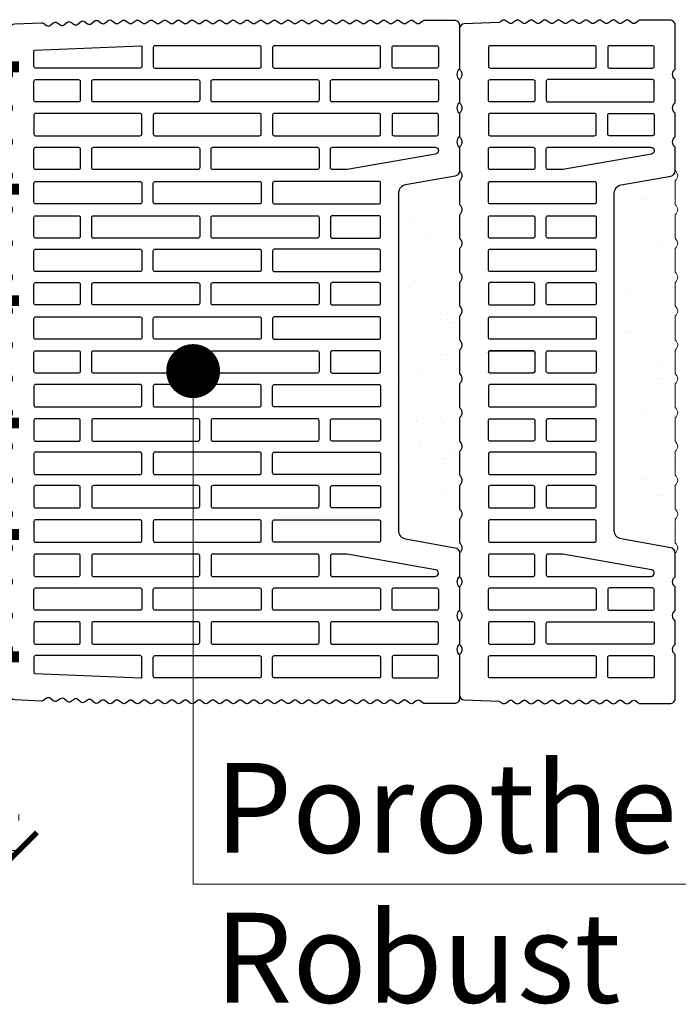
# Model space of a CAD drawing. Units: inches. Extents: x -37 to 27465, y -9038 to 2451.
# Drawn here: x 4809 to 5175, y -8821 to -8274 of the extents above; entities that cross this region are included whole.
import ezdxf
from ezdxf import colors
from ezdxf.entities.mleader import LeaderData, LeaderLine
from ezdxf.math import Vec2, Vec3

# ---------------------------------------------------------------- set-up
doc = ezdxf.new("R2010")
doc.units = ezdxf.units.IN
doc.header["$MEASUREMENT"] = 0
doc.linetypes.add('ACAD_ISO02W100', pattern=[15, 12, -3])
for name, color, linetype in [('BUIANDRUGI ARMATURA', 1, 'Continuous'), ('BUIANDRUGI BETON', 250, 'Continuous'), ('CARAMIZI', 35, 'Continuous'), ('CARAMIZI GOLURI', 35, 'Continuous'), ('MORTAR', 8, 'Continuous')]:
    doc.layers.add(name, color=color, linetype=linetype)
doc.layers.add('COTE', color=1, linetype='Continuous', lineweight=13)
doc.layers.add('R_multileader', color=30, linetype='Continuous', lineweight=13)
doc.styles.add('1_20', font='arial.ttf', dxfattribs={"height": 50})
doc.styles.get("Standard").update_dxf_attribs({"font": 'arial.ttf'})
doc.dimstyles.new('1_10', dxfattribs={"dimtxt": 25, "dimasz": 20, "dimexe": 20, "dimexo": 20, "dimgap": 7, "dimtad": 1, "dimdec": 4, "dimlfac": 0.1, "dimzin": 12, "dimdsep": 46, "dimtxsty": 'Standard', "dimblk": 'ARCHTICK', "dimcen": 0.09, "dimclrd": 256, "dimclre": 256, "dimclrt": 7, "dimadec": 0, "dimazin": 3, "dimtfac": 1, "dimtdec": 4, "dimtofl": 0, "dimtmove": 0, "dimatfit": 0, "dimfxl": 1, "dimtolj": 1, "dimtzin": 0, "dimlwd": -1, "dimlwe": -1, "dimarcsym": 0})

# ---------------------------------------------------------------- blocks, each defined once
blk = doc.blocks.new('BUIANDRUG ORIZONTAL')
at = {"layer": 'BUIANDRUGI ARMATURA', "linetype": 'ACAD_ISO02W100', "const_width": 6}
for points in [[(-1000, 94), (1000, 94)], [(-1000, 26), (1000, 26)]]:
    blk.add_lwpolyline(points, dxfattribs=at)
blk = doc.blocks.new('PTH38 0.5')
at = {"layer": 'CARAMIZI', "lineweight": 0}
blk.add_line((-14.79, 190), (-31, 190), dxfattribs=at)
at = {"layer": 'CARAMIZI'}
blk.add_lwpolyline([(86.13, -12.26), (86.13, -25.36, 0.5), (86.13, -31.07), (86.13, -44.17, 0.5), (86.13, -49.88), (86.13, -62.98, 0.5), (86.13, -68.69), (86.13, -81.8, 0.5), (86.13, -87.5), (86.13, -100.61, 0.5), (86.13, -106.31), (86.13, -119.42, 0.5), (86.13, -125.12), (86.13, -138.23, 0.5), (86.13, -143.93), (86.13, -157.04, 0.5), (86.13, -162.74), (86.13, -185.09, -0.402167), (83.39, -187.93), (64.23, -188.72, 0.157543), (63.19, -189.11), (62.52, -189.63, -0.339162), (60.34, -189.66), (58.67, -188.41, 0.335762), (56.51, -188.42), (54.88, -189.67, -0.337768), (52.71, -189.67), (51.05, -188.42, 0.338571), (48.87, -188.43), (47.27, -189.66, -0.337377), (45.1, -189.67), (43.41, -188.4, 0.338214), (41.23, -188.42), (39.65, -189.65, -0.337321), (37.48, -189.67), (35.8, -188.41, 0.329648), (33.67, -188.4), (31.95, -189.67, -0.332158), (29.81, -189.65), (28.21, -188.43, 0.333478), (26.06, -188.42), (24.36, -189.67, -0.33304), (22.22, -189.66), (20.58, -188.42, 0.33856), (18.4, -188.43), (16.8, -189.66, -0.336722), (14.63, -189.68), (12.92, -188.4, 0.339867), (10.73, -188.42), (9.2, -189.64, -0.339946), (7.01, -189.67), (5.32, -188.4, 0.337804), (3.14, -188.42), (1.55, -189.66, -0.339911), (-0.64, -189.67), (-2.29, -188.42, 0.338892), (-4.47, -188.42), (-6.07, -189.66, -0.337412), (-8.24, -189.67), (-9.87, -188.45, 0.337412), (-12.04, -188.46), (-13.55, -189.63, -0.165727), (-14.64, -190), (-31.03, -190, -0.414214), (-33.88, -187.15), (-33.88, -162.74, 0.5), (-33.88, -157.04), (-33.88, -143.93, 0.5), (-33.88, -138.23), (-33.88, -125.12, 0.5), (-33.88, -119.42), (-33.88, -106.11, -0.36397), (-31.52, -103.3), (-3.93, -98.44, 0.36397), (0, -93.76), (0, 0), (0, 93.76, 0.36397), (-3.93, 98.44), (-31.52, 103.3, -0.36397), (-33.88, 106.11), (-33.88, 119.42, 0.5), (-33.88, 125.12), (-33.88, 138.23, 0.5), (-33.88, 143.93), (-33.88, 157.03, 0.5), (-33.88, 162.74), (-33.88, 187.15, -0.414214), (-31.03, 190), (-14.64, 190, -0.165727), (-13.55, 189.63), (-12.04, 188.46, 0.337412), (-9.87, 188.45), (-8.24, 189.67, -0.337412), (-6.07, 189.66), (-4.47, 188.42, 0.338892), (-2.29, 188.42), (-0.64, 189.67, -0.339911), (1.55, 189.66), (3.14, 188.42, 0.337804), (5.32, 188.4), (7.01, 189.67, -0.339946), (9.2, 189.64), (10.73, 188.42, 0.339867), (12.92, 188.4), (14.63, 189.68, -0.336722), (16.8, 189.66), (18.4, 188.43, 0.33856), (20.58, 188.42), (22.22, 189.66, -0.33304), (24.36, 189.67), (26.06, 188.42, 0.333478), (28.21, 188.43), (29.81, 189.65, -0.332158), (31.95, 189.67), (33.67, 188.4, 0.329648), (35.8, 188.41), (37.48, 189.67, -0.337321), (39.65, 189.65), (41.23, 188.42, 0.338214), (43.41, 188.4), (45.1, 189.67, -0.337377), (47.27, 189.66), (48.87, 188.43, 0.338571), (51.05, 188.42), (52.71, 189.67, -0.337768), (54.88, 189.67), (56.51, 188.42, 0.335762), (58.67, 188.41), (60.34, 189.66, -0.339162), (62.52, 189.63), (63.19, 189.11, 0.157543), (64.23, 188.72), (83.39, 187.93, -0.402167), (86.13, 185.09), (86.13, 162.74, 0.5), (86.13, 157.03), (86.13, 143.93, 0.5), (86.13, 138.23), (86.13, 125.12, 0.5), (86.13, 119.42), (86.13, 106.31, 0.5), (86.13, 100.61), (86.13, 87.5, 0.5), (86.13, 81.8), (86.13, 68.69, 0.5), (86.13, 62.98), (86.13, 49.88, 0.5), (86.13, 44.17), (86.13, 31.07, 0.5), (86.13, 25.36), (86.13, 12.26, 0.5), (86.13, 6.55), (86.13, 0), (86.13, -6.56, 0.5)], format="xyb", close=True, dxfattribs=at)
at = {"layer": 'CARAMIZI GOLURI'}
for p, q in [((36.86, 6.22), (10.92, 6.22)), ((44.17, 5.27), (44.17, -5.27)), ((70.01, 5.27), (70.01, -5.27)), ((45.13, -6.22), (69.07, -6.22))]:
    blk.add_line(p, q, dxfattribs=at)
for points in [[(3.61, 174.8), (3.61, 164.26, -0.414214), (2.66, 163.31), (-21.28, 163.31, -0.414214), (-22.23, 164.26), (-22.23, 174.8, -0.414214), (-21.28, 175.75), (2.66, 175.75, -0.414214)], [(70.01, 174.8), (70.01, 164.26, -0.414214), (69.07, 163.31), (10.92, 163.31, -0.414214), (9.97, 164.26), (9.97, 174.8, -0.414214), (10.92, 175.75), (69.07, 175.75, -0.414214)], [(37.81, 155.99), (37.81, 145.45, -0.414214), (36.86, 144.49), (-21.28, 144.49, -0.414214), (-22.23, 145.45), (-22.23, 155.99, -0.414214), (-21.28, 156.94), (36.86, 156.94, -0.414214)], [(44.17, 155.99), (44.17, 145.45, 0.414214), (45.13, 144.49), (69.07, 144.49, 0.414214), (70.01, 145.45), (70.01, 155.99, 0.414214), (69.07, 156.94), (45.13, 156.94, 0.414214)], [(3.61, 126.63), (3.61, 137.18, 0.414214), (2.66, 138.13), (-21.28, 138.13, 0.414214), (-22.23, 137.18), (-22.23, 126.63, 0.414214), (-21.28, 125.68), (2.66, 125.68, 0.414214)], [(10.92, 138.13), (69.07, 138.13, -0.414214), (70.01, 137.18), (70.01, 126.63, -0.414214), (69.07, 125.68), (10.92, 125.68, -0.414214), (9.97, 126.63), (9.97, 137.18, -0.414214)], [(37.81, 107.82), (37.81, 118.37, 0.414214), (36.86, 119.32), (-20.33, 119.32, 0.916331), (-20.66, 115.55), (28.53, 106.87), (36.86, 106.87, 0.414214)], [(69.07, 119.32), (45.13, 119.32, 0.414214), (44.17, 118.37), (44.17, 107.82, 0.414214), (45.13, 106.87), (69.07, 106.87, 0.414214), (70.01, 107.82), (70.01, 118.37, 0.414214)], [(10.92, 87.83), (69.07, 87.83, 0.414214), (70.01, 88.78), (70.01, 99.32, 0.414214), (69.07, 100.27), (10.92, 100.27, 0.414214), (9.97, 99.32), (9.97, 88.78, 0.414214)], [(10.92, 68.78), (36.86, 68.78, 0.414214), (37.81, 69.73), (37.81, 80.28, 0.414214), (36.86, 81.23), (10.92, 81.23, 0.414214), (9.97, 80.28), (9.97, 69.73, 0.414214)], [(44.17, 80.28), (44.17, 69.73, 0.414214), (45.13, 68.78), (69.07, 68.78, 0.414214), (70.01, 69.73), (70.01, 80.28, 0.414214), (69.07, 81.23), (45.13, 81.23, 0.414214)], [(10.92, 50.21), (69.07, 50.21, 0.414214), (70.01, 51.16), (70.01, 61.7, 0.414214), (69.07, 62.65), (10.92, 62.65, 0.414214), (9.97, 61.7), (9.97, 51.16, 0.414214)], [(37.81, 32.58), (37.81, 43.13, 0.414214), (36.86, 44.08), (10.92, 44.08, 0.414214), (9.97, 43.13), (9.97, 32.58, 0.414214), (10.92, 31.63), (36.86, 31.63, 0.414214)], [(44.17, 32.58), (44.17, 43.13, -0.414214), (45.13, 44.08), (69.07, 44.08, -0.414214), (70.01, 43.13), (70.01, 32.58, -0.414214), (69.07, 31.63), (45.13, 31.63, -0.414214)], [(10.92, 12.59), (69.07, 12.59, 0.414214), (70.01, 13.54), (70.01, 24.08, 0.414214), (69.07, 25.03), (10.92, 25.03, 0.414214), (9.97, 24.08), (9.97, 13.54, 0.414214)], [(36.86, 6.22), (10.92, 6.22, 0.414214), (9.97, 5.27), (9.97, -5.27, 0.414214), (10.92, -6.22), (36.86, -6.22, 0.414214), (37.81, -5.27), (37.81, 5.27, 0.414214)], [(69.07, 6.22), (45.13, 6.22, 0.414214), (44.17, 5.27, -0.414214), (45.13, 6.22), (69.07, 6.22, -0.414214), (70.01, 5.27, 0.414214)], [(10.92, -12.59), (69.07, -12.59, -0.414214), (70.01, -13.54), (70.01, -24.08, -0.414214), (69.07, -25.03), (10.92, -25.03, -0.414214), (9.97, -24.08), (9.97, -13.54, -0.414214)], [(37.81, -32.58), (37.81, -43.13, -0.414214), (36.86, -44.08), (10.92, -44.08, -0.414214), (9.97, -43.13), (9.97, -32.58, -0.414214), (10.92, -31.63), (36.86, -31.63, -0.414214)], [(44.17, -32.58), (44.17, -43.13, 0.414214), (45.13, -44.08), (69.07, -44.08, 0.414214), (70.01, -43.13), (70.01, -32.58, 0.414214), (69.07, -31.63), (45.13, -31.63, 0.414214)], [(10.92, -50.21), (69.07, -50.21, -0.414214), (70.01, -51.16), (70.01, -61.7, -0.414214), (69.07, -62.65), (10.92, -62.65, -0.414214), (9.97, -61.7), (9.97, -51.16, -0.414214)], [(10.92, -68.78), (36.86, -68.78, -0.414214), (37.81, -69.73), (37.81, -80.28, -0.414214), (36.86, -81.23), (10.92, -81.23, -0.414214), (9.97, -80.28), (9.97, -69.73, -0.414214)], [(44.17, -80.28), (44.17, -69.73, -0.414214), (45.13, -68.78), (69.07, -68.78, -0.414214), (70.01, -69.73), (70.01, -80.28, -0.414214), (69.07, -81.23), (45.13, -81.23, -0.414214)], [(10.92, -87.83), (69.07, -87.83, -0.414214), (70.01, -88.78), (70.01, -99.32, -0.414214), (69.07, -100.27), (10.92, -100.27, -0.414214), (9.97, -99.32), (9.97, -88.78, -0.414214)], [(37.81, -107.82), (37.81, -118.37, -0.414214), (36.86, -119.32), (-20.33, -119.32, -0.916331), (-20.66, -115.55), (28.53, -106.87), (36.86, -106.87, -0.414214)], [(69.07, -119.32), (45.13, -119.32, -0.414214), (44.17, -118.37), (44.17, -107.82, -0.414214), (45.13, -106.87), (69.07, -106.87, -0.414214), (70.01, -107.82), (70.01, -118.37, -0.414214)], [(3.61, -126.64), (3.61, -137.18, -0.414214), (2.66, -138.13), (-21.28, -138.13, -0.414214), (-22.23, -137.18), (-22.23, -126.64, -0.414214), (-21.28, -125.69), (2.66, -125.69, -0.414214)], [(10.92, -138.13), (69.07, -138.13, 0.414214), (70.01, -137.18), (70.01, -126.64, 0.414214), (69.07, -125.69), (10.92, -125.69, 0.414214), (9.97, -126.64), (9.97, -137.18, 0.414214)], [(37.81, -155.99), (37.81, -145.45, 0.414214), (36.86, -144.49), (-21.28, -144.49, 0.414214), (-22.23, -145.45), (-22.23, -155.99, 0.414214), (-21.28, -156.94), (36.86, -156.94, 0.414214)], [(44.17, -155.99), (44.17, -145.45, -0.414214), (45.13, -144.49), (69.07, -144.49, -0.414214), (70.01, -145.45), (70.01, -155.99, -0.414214), (69.07, -156.94), (45.13, -156.94, -0.414214)], [(3.61, -174.8), (3.61, -164.26, 0.414214), (2.66, -163.31), (-21.28, -163.31, 0.414214), (-22.23, -164.26), (-22.23, -174.8, 0.414214), (-21.28, -175.75), (2.66, -175.75, 0.414214)], [(70.01, -174.8), (70.01, -164.26, 0.414214), (69.07, -163.31), (10.92, -163.31, 0.414214), (9.97, -164.26), (9.97, -174.8, 0.414214), (10.92, -175.75), (69.07, -175.75, 0.414214)]]:
    blk.add_lwpolyline(points, format="xyb", close=True, dxfattribs=at)
for centre, start, end in [((10.92, 5.27), 90, 180), ((36.86, 5.27), 0, 90), ((45.13, -5.27), 180, 270), ((69.07, -5.27), 270, 0)]:
    blk.add_arc(centre, 0.95, start, end, dxfattribs=at)
blk = doc.blocks.new('PTH38')
at = {"layer": 'CARAMIZI'}
blk.add_lwpolyline([(216.12, -81.8), (216.12, -68.69, -0.5), (216.12, -62.99), (216.12, -49.88, -0.5), (216.12, -44.18), (216.12, -31.07, -0.5), (216.12, -25.37), (216.12, -12.26, -0.5), (216.12, -6.56), (216.12, 0), (216.12, 6.55, -0.5), (216.12, 12.26), (216.12, 25.36, -0.5), (216.12, 31.07), (216.12, 44.17, -0.5), (216.12, 49.88), (216.12, 62.98, -0.5), (216.12, 68.69), (216.12, 81.79, -0.5), (216.12, 87.5), (216.12, 100.61, -0.5), (216.12, 106.31), (216.12, 119.42, -0.5), (216.12, 125.12), (216.12, 138.23, -0.5), (216.12, 143.93), (216.12, 157.04, -0.5), (216.12, 162.74), (216.12, 185.09, 0.402167), (213.39, 187.93), (198.53, 188.55, 0.166195), (197.42, 188.22), (195.74, 187.03, -0.342955), (193.54, 187.12), (192.02, 188.41, 0.337384), (189.86, 188.53), (188.08, 187.32, -0.345093), (185.87, 187.47), (184.47, 188.72, 0.340837), (182.29, 188.89, 0.026013), (180.67, 187.7, -0.368643), (178.34, 187.74), (176.84, 189.08, 0.34955), (174.61, 189.2), (172.92, 187.99, -0.349673), (170.69, 188.11), (169.22, 189.42, 0.354852), (166.97, 189.52), (165.38, 188.35, -0.342052), (163.19, 188.4), (161.59, 189.69, 0.356402), (159.32, 189.68), (157.8, 188.43, -0.350353), (155.56, 188.39), (153.94, 189.65, 0.337271), (151.77, 189.67), (150.07, 188.4, -0.337527), (147.9, 188.42), (146.31, 189.66, 0.340006), (144.12, 189.67), (142.49, 188.43, -0.338182), (140.31, 188.43), (138.7, 189.67, 0.337777), (136.52, 189.67), (134.86, 188.42, -0.338591), (132.69, 188.43), (131.09, 189.66, 0.337417), (128.91, 189.67), (127.23, 188.4, -0.338179), (125.05, 188.42), (123.47, 189.65, 0.337271), (121.3, 189.67), (119.6, 188.4, -0.337529), (117.43, 188.42), (115.84, 189.66, 0.340026), (113.65, 189.67), (112.01, 188.42, -0.339215), (109.82, 188.43), (108.22, 189.66, 0.337599), (106.05, 189.68), (104.37, 188.41, -0.338579), (102.19, 188.43), (100.62, 189.65, 0.337929), (98.44, 189.67), (96.73, 188.4, -0.339882), (94.55, 188.42), (93.01, 189.64, 0.339633), (90.83, 189.67), (89.13, 188.4, -0.337501), (86.95, 188.42), (85.36, 189.66, 0.339922), (83.18, 189.67), (81.53, 188.42, -0.338883), (79.35, 188.42), (77.74, 189.66, 0.337394), (75.57, 189.67), (73.89, 188.41, -0.338587), (71.72, 188.43), (70.14, 189.65, 0.337876), (67.97, 189.67), (66.25, 188.39, -0.339302), (64.07, 188.42), (62.52, 189.63, 0.339162), (60.34, 189.66), (58.67, 188.41, -0.335762), (56.51, 188.42), (54.88, 189.67, 0.337768), (52.71, 189.67), (51.05, 188.42, -0.338571), (48.87, 188.43), (47.27, 189.66, 0.337377), (45.1, 189.67), (43.41, 188.4, -0.338214), (41.23, 188.42), (39.65, 189.65, 0.337321), (37.48, 189.67), (35.8, 188.41, -0.329648), (33.67, 188.4), (31.95, 189.67, 0.332158), (29.81, 189.65), (28.21, 188.43, -0.333478), (26.06, 188.42), (24.36, 189.67, 0.33304), (22.22, 189.66), (20.58, 188.42, -0.33856), (18.4, 188.43), (16.8, 189.66, 0.336722), (14.63, 189.68), (12.92, 188.4, -0.339867), (10.73, 188.42), (9.2, 189.64, 0.339946), (7.01, 189.67), (5.32, 188.4, -0.337804), (3.14, 188.42), (1.55, 189.66, 0.339911), (-0.64, 189.67), (-2.29, 188.42, -0.338892), (-4.47, 188.42), (-6.07, 189.66, 0.337412), (-8.24, 189.67), (-9.87, 188.45, -0.337412), (-12.04, 188.46), (-13.55, 189.63, 0.165727), (-14.64, 190), (-31.02, 190, 0.414214), (-33.88, 187.15), (-33.88, 162.74, -0.5), (-33.88, 157.04), (-33.88, 143.93, -0.5), (-33.88, 138.23), (-33.88, 125.12, -0.5), (-33.88, 119.42), (-33.88, 106.11, 0.36397), (-31.52, 103.3), (-3.93, 98.44, -0.36397), (0, 93.76), (0, 0), (0, -93.76, -0.36397), (-3.93, -98.44), (-31.52, -103.3, 0.36397), (-33.88, -106.11), (-33.88, -119.42, -0.5), (-33.88, -125.12), (-33.88, -138.23, -0.5), (-33.88, -143.93), (-33.88, -157.04, -0.5), (-33.88, -162.74), (-33.88, -187.15, 0.414214), (-31.02, -190), (-14.64, -190, 0.165727), (-13.55, -189.63), (-12.04, -188.46, -0.337412), (-9.87, -188.45), (-8.24, -189.67, 0.337412), (-6.07, -189.66), (-4.47, -188.42, -0.338892), (-2.29, -188.42), (-0.64, -189.67, 0.339911), (1.55, -189.66), (3.14, -188.42, -0.337804), (5.32, -188.4), (7.01, -189.67, 0.339946), (9.2, -189.64), (10.73, -188.42, -0.339867), (12.92, -188.4), (14.63, -189.68, 0.336722), (16.8, -189.66), (18.4, -188.43, -0.33856), (20.58, -188.42), (22.22, -189.66, 0.33304), (24.36, -189.67), (26.06, -188.42, -0.333478), (28.21, -188.43), (29.81, -189.65, 0.332158), (31.95, -189.67), (33.67, -188.4, -0.329648), (35.8, -188.41), (37.48, -189.67, 0.337321), (39.65, -189.65), (41.23, -188.42, -0.338214), (43.41, -188.4), (45.1, -189.67, 0.337377), (47.27, -189.66), (48.87, -188.43, -0.338571), (51.05, -188.42), (52.71, -189.67, 0.337768), (54.88, -189.67), (56.51, -188.42, -0.335762), (58.67, -188.41), (60.34, -189.66, 0.339162), (62.52, -189.63), (64.07, -188.42, -0.339302), (66.25, -188.39), (67.97, -189.67, 0.337876), (70.14, -189.65), (71.72, -188.43, -0.338587), (73.89, -188.41), (75.57, -189.67, 0.337394), (77.74, -189.66), (79.35, -188.42, -0.338883), (81.53, -188.42), (83.18, -189.67, 0.339922), (85.36, -189.66), (86.95, -188.42, -0.337501), (89.13, -188.4), (90.83, -189.67, 0.339633), (93.01, -189.64), (94.55, -188.42, -0.339882), (96.73, -188.4), (98.44, -189.67, 0.337929), (100.62, -189.65), (102.19, -188.43, -0.338579), (104.37, -188.41), (106.05, -189.68, 0.337599), (108.22, -189.66), (109.82, -188.43, -0.339215), (112.01, -188.42), (113.65, -189.67, 0.340026), (115.84, -189.66), (117.43, -188.42, -0.337529), (119.6, -188.4), (121.3, -189.67, 0.337271), (123.47, -189.65), (125.05, -188.42, -0.338179), (127.23, -188.4), (128.91, -189.67, 0.337417), (131.09, -189.66), (132.69, -188.43, -0.338591), (134.86, -188.42), (136.52, -189.67, 0.337777), (138.7, -189.67), (140.31, -188.43, -0.338182), (142.49, -188.43), (144.12, -189.67, 0.340006), (146.31, -189.66), (147.9, -188.42, -0.337527), (150.07, -188.4), (151.77, -189.67, 0.337271), (153.94, -189.65), (155.56, -188.39, -0.350353), (157.8, -188.43), (159.32, -189.68, 0.356402), (161.59, -189.69), (163.19, -188.4, -0.342052), (165.38, -188.35), (166.97, -189.52, 0.354852), (169.22, -189.42), (170.69, -188.11, -0.349673), (172.92, -187.99), (174.61, -189.2, 0.34955), (176.84, -189.08), (178.34, -187.74, -0.368643), (180.67, -187.7, 0.026013), (182.29, -188.89, 0.340837), (184.47, -188.72), (185.87, -187.47, -0.345093), (188.08, -187.32), (189.86, -188.53, 0.337384), (192.02, -188.41), (193.54, -187.12, -0.342955), (195.74, -187.03), (197.42, -188.22, 0.166195), (198.53, -188.55), (213.39, -187.93, 0.402167), (216.12, -185.09), (216.12, -162.74, -0.5), (216.12, -157.04), (216.12, -143.93, -0.5), (216.12, -138.23), (216.12, -125.12, -0.5), (216.12, -119.42), (216.12, -106.31, -0.5), (216.12, -100.61), (216.12, -87.5, -0.5)], format="xyb", close=True, dxfattribs=at)
at = {"layer": 'CARAMIZI GOLURI'}
for points in [[(-21.28, 163.31), (2.66, 163.31, 0.414214), (3.61, 164.26), (3.61, 174.8, 0.414214), (2.66, 175.75), (-21.28, 175.75, 0.414214), (-22.23, 174.8), (-22.23, 164.26, 0.414214)], [(70.02, 174.8), (70.02, 164.26, -0.414214), (69.07, 163.31), (10.93, 163.31, -0.414214), (9.97, 164.26), (9.97, 174.8, -0.414214), (10.93, 175.75), (69.07, 175.75, -0.414214)], [(136.42, 174.8), (136.42, 164.26, -0.414214), (135.47, 163.31), (77.33, 163.31, -0.414214), (76.38, 164.26), (76.38, 174.8, -0.414214), (77.33, 175.75), (135.47, 175.75, -0.414214)], [(143.74, 163.31), (201.88, 163.31, 0.414214), (202.83, 164.26), (202.83, 172.79, 0.402068), (202.37, 173.27), (143.28, 175.73, 0.426464), (142.79, 175.25), (142.79, 164.26, 0.414214)], [(-21.28, 144.5), (36.86, 144.5, 0.414214), (37.81, 145.45), (37.81, 155.99, 0.414214), (36.86, 156.94), (-21.28, 156.94, 0.414214), (-22.23, 155.99), (-22.23, 145.45, 0.414214)], [(44.17, 155.99), (44.17, 145.45, 0.414214), (45.12, 144.5), (103.27, 144.5, 0.414214), (104.22, 145.45), (104.22, 155.99, 0.414214), (103.27, 156.94), (45.12, 156.94, 0.414214)], [(110.58, 155.99), (110.58, 145.45, 0.414214), (111.53, 144.5), (169.67, 144.5, 0.414214), (170.62, 145.45), (170.62, 155.99, 0.414214), (169.67, 156.94), (111.53, 156.94, 0.414214)], [(176.99, 155.99), (176.99, 145.45, 0.414214), (177.94, 144.5), (201.88, 144.5, 0.414214), (202.83, 145.45), (202.83, 155.99, 0.414214), (201.88, 156.94), (177.94, 156.94, 0.414214)], [(-21.28, 138.13), (2.66, 138.13, -0.414214), (3.61, 137.18), (3.61, 126.63, -0.414214), (2.66, 125.68), (-21.28, 125.68, -0.414214), (-22.23, 126.63), (-22.23, 137.18, -0.414214)], [(10.93, 138.13), (69.07, 138.13, -0.414214), (70.02, 137.18), (70.02, 126.63, -0.414214), (69.07, 125.68), (10.93, 125.68, -0.414214), (9.97, 126.63), (9.97, 137.18, -0.414214)], [(77.33, 138.13), (135.47, 138.13, -0.414214), (136.42, 137.18), (136.42, 126.63, -0.414214), (135.47, 125.68), (77.33, 125.68, -0.414214), (76.38, 126.63), (76.38, 137.18, -0.414214)], [(143.74, 138.13), (201.88, 138.13, -0.414214), (202.83, 137.18), (202.83, 126.63, -0.414214), (201.88, 125.68), (143.74, 125.68, -0.414214), (142.79, 126.63), (142.79, 137.18, -0.414214)], [(37.81, 118.37, 0.414214), (36.86, 119.32), (-20.33, 119.32, 0.916331), (-20.66, 115.55), (28.53, 106.87), (36.86, 106.87, 0.414214), (37.81, 107.82)], [(103.27, 119.32), (45.12, 119.32, 0.414214), (44.17, 118.37), (44.17, 107.82, 0.414214), (45.12, 106.87), (103.27, 106.87, 0.414214), (104.22, 107.82), (104.22, 118.37, 0.414214)], [(169.67, 119.32), (111.53, 119.32, 0.414214), (110.58, 118.37), (110.58, 107.82, 0.414214), (111.53, 106.87), (169.67, 106.87, 0.414214), (170.62, 107.82), (170.62, 118.37, 0.414214)], [(201.88, 119.32), (177.94, 119.32, 0.414214), (176.99, 118.37), (176.99, 107.82, 0.414214), (177.94, 106.87), (201.88, 106.87, 0.414214), (202.83, 107.82), (202.83, 118.37, 0.414214)], [(70.02, 99.32), (70.02, 88.78, -0.414214), (69.07, 87.83), (10.93, 87.83, -0.414214), (9.97, 88.78), (9.97, 99.32, -0.414214), (10.93, 100.27), (69.07, 100.27, -0.414214)], [(76.38, 99.32), (76.38, 88.78, 0.414214), (77.33, 87.83), (135.47, 87.83, 0.414214), (136.42, 88.78), (136.42, 99.32, 0.414214), (135.47, 100.27), (77.33, 100.27, 0.414214)], [(142.79, 99.32), (142.79, 88.78, 0.414214), (143.74, 87.83), (201.88, 87.83, 0.414214), (202.83, 88.78), (202.83, 99.32, 0.414214), (201.88, 100.27), (143.74, 100.27, 0.414214)], [(37.81, 80.28), (37.81, 69.73, -0.414214), (36.86, 68.78), (10.93, 68.78, -0.414214), (9.97, 69.73), (9.97, 80.28, -0.414214), (10.93, 81.23), (36.86, 81.23, -0.414214)], [(44.17, 80.28), (44.17, 69.73, 0.414214), (45.12, 68.78), (103.27, 68.78, 0.414214), (104.22, 69.73), (104.22, 80.28, 0.414214), (103.27, 81.23), (45.12, 81.23, 0.414214)], [(110.58, 80.28), (110.58, 69.73, 0.414214), (111.53, 68.78), (169.67, 68.78, 0.414214), (170.62, 69.73), (170.62, 80.28, 0.414214), (169.67, 81.23), (111.53, 81.23, 0.414214)], [(176.99, 80.28), (176.99, 69.73, 0.414214), (177.94, 68.78), (201.88, 68.78, 0.414214), (202.83, 69.73), (202.83, 80.28, 0.414214), (201.88, 81.23), (177.94, 81.23, 0.414214)], [(70.02, 61.7), (70.02, 51.16, -0.414214), (69.07, 50.21), (10.93, 50.21, -0.414214), (9.97, 51.16), (9.97, 61.7, -0.414214), (10.93, 62.65), (69.07, 62.65, -0.414214)], [(76.38, 61.7), (76.38, 51.16, 0.414214), (77.33, 50.21), (135.47, 50.21, 0.414214), (136.42, 51.16), (136.42, 61.7, 0.414214), (135.47, 62.65), (77.33, 62.65, 0.414214)], [(142.79, 61.7), (142.79, 51.16, 0.414214), (143.74, 50.21), (201.88, 50.21, 0.414214), (202.83, 51.16), (202.83, 61.7, 0.414214), (201.88, 62.65), (143.74, 62.65, 0.414214)], [(37.81, 43.13), (37.81, 32.58, -0.414214), (36.86, 31.63), (10.93, 31.63, -0.414214), (9.97, 32.58), (9.97, 43.13, -0.414214), (10.93, 44.08), (36.86, 44.08, -0.414214)], [(44.17, 43.13), (44.17, 32.58, 0.414214), (45.12, 31.63), (103.27, 31.63, 0.414214), (104.22, 32.58), (104.22, 43.13, 0.414214), (103.27, 44.08), (45.12, 44.08, 0.414214)], [(110.58, 43.13), (110.58, 32.58, 0.414214), (111.53, 31.63), (169.67, 31.63, 0.414214), (170.62, 32.58), (170.62, 43.13, 0.414214), (169.67, 44.08), (111.53, 44.08, 0.414214)], [(176.99, 43.13), (176.99, 32.58, 0.414214), (177.94, 31.63), (201.88, 31.63, 0.414214), (202.83, 32.58), (202.83, 43.13, 0.414214), (201.88, 44.08), (177.94, 44.08, 0.414214)], [(70.02, 24.08), (70.02, 13.54, -0.414214), (69.07, 12.59), (10.93, 12.59, -0.414214), (9.97, 13.54), (9.97, 24.08, -0.414214), (10.93, 25.03), (69.07, 25.03, -0.414214)], [(76.38, 24.08), (76.38, 13.54, 0.414214), (77.33, 12.59), (135.47, 12.59, 0.414214), (136.42, 13.54), (136.42, 24.08, 0.414214), (135.47, 25.03), (77.33, 25.03, 0.414214)], [(142.79, 24.08), (142.79, 13.54, 0.414214), (143.74, 12.59), (201.88, 12.59, 0.414214), (202.83, 13.54), (202.83, 24.08, 0.414214), (201.88, 25.03), (143.74, 25.03, 0.414214)], [(37.81, 5.27), (37.81, -5.27, -0.414214), (36.86, -6.22), (10.93, -6.22, -0.414214), (9.97, -5.27), (9.97, 5.27, -0.414214), (10.93, 6.22), (36.86, 6.22, -0.414214)], [(44.17, 5.27), (44.17, -5.27, 0.414214), (45.12, -6.22), (103.27, -6.22, 0.414214), (104.22, -5.27), (104.22, 5.27, 0.414214), (103.27, 6.22), (45.12, 6.22, 0.414214)], [(110.58, 5.27), (110.58, -5.27, 0.414214), (111.53, -6.22), (169.67, -6.22, 0.414214), (170.62, -5.27), (170.62, 5.27, 0.414214), (169.67, 6.22), (111.53, 6.22, 0.414214)], [(176.99, 5.27), (176.99, -5.27, 0.414214), (177.94, -6.22), (201.88, -6.22, 0.414214), (202.83, -5.27), (202.83, 5.27, 0.414214), (201.88, 6.22), (177.94, 6.22, 0.414214)], [(70.02, -24.08), (70.02, -13.54, 0.414214), (69.07, -12.59), (10.93, -12.59, 0.414214), (9.97, -13.54), (9.97, -24.08, 0.414214), (10.93, -25.03), (69.07, -25.03, 0.414214)], [(76.38, -24.08), (76.38, -13.54, -0.414214), (77.33, -12.59), (135.47, -12.59, -0.414214), (136.42, -13.54), (136.42, -24.08, -0.414214), (135.47, -25.03), (77.33, -25.03, -0.414214)], [(142.79, -24.08), (142.79, -13.54, -0.414214), (143.74, -12.59), (201.88, -12.59, -0.414214), (202.83, -13.54), (202.83, -24.08, -0.414214), (201.88, -25.03), (143.74, -25.03, -0.414214)], [(37.81, -43.13), (37.81, -32.58, 0.414214), (36.86, -31.63), (10.93, -31.63, 0.414214), (9.97, -32.58), (9.97, -43.13, 0.414214), (10.93, -44.08), (36.86, -44.08, 0.414214)], [(44.17, -43.13), (44.17, -32.58, -0.414214), (45.12, -31.63), (103.27, -31.63, -0.414214), (104.22, -32.58), (104.22, -43.13, -0.414214), (103.27, -44.08), (45.12, -44.08, -0.414214)], [(110.58, -43.13), (110.58, -32.58, -0.414214), (111.53, -31.63), (169.67, -31.63, -0.414214), (170.62, -32.58), (170.62, -43.13, -0.414214), (169.67, -44.08), (111.53, -44.08, -0.414214)], [(176.99, -43.13), (176.99, -32.58, -0.414214), (177.94, -31.63), (201.88, -31.63, -0.414214), (202.83, -32.58), (202.83, -43.13, -0.414214), (201.88, -44.08), (177.94, -44.08, -0.414214)], [(70.02, -61.7), (70.02, -51.16, 0.414214), (69.07, -50.21), (10.93, -50.21, 0.414214), (9.97, -51.16), (9.97, -61.7, 0.414214), (10.93, -62.65), (69.07, -62.65, 0.414214)], [(76.38, -61.7), (76.38, -51.16, -0.414214), (77.33, -50.21), (135.47, -50.21, -0.414214), (136.42, -51.16), (136.42, -61.7, -0.414214), (135.47, -62.65), (77.33, -62.65, -0.414214)], [(142.79, -61.7), (142.79, -51.16, -0.414214), (143.74, -50.21), (201.88, -50.21, -0.414214), (202.83, -51.16), (202.83, -61.7, -0.414214), (201.88, -62.65), (143.74, -62.65, -0.414214)], [(37.81, -80.28), (37.81, -69.73, 0.414214), (36.86, -68.78), (10.93, -68.78, 0.414214), (9.97, -69.73), (9.97, -80.28, 0.414214), (10.93, -81.23), (36.86, -81.23, 0.414214)], [(44.17, -80.28), (44.17, -69.73, -0.414214), (45.12, -68.78), (103.27, -68.78, -0.414214), (104.22, -69.73), (104.22, -80.28, -0.414214), (103.27, -81.23), (45.12, -81.23, -0.414214)], [(110.58, -80.28), (110.58, -69.73, -0.414214), (111.53, -68.78), (169.67, -68.78, -0.414214), (170.62, -69.73), (170.62, -80.28, -0.414214), (169.67, -81.23), (111.53, -81.23, -0.414214)], [(176.99, -80.28), (176.99, -69.73, -0.414214), (177.94, -68.78), (201.88, -68.78, -0.414214), (202.83, -69.73), (202.83, -80.28, -0.414214), (201.88, -81.23), (177.94, -81.23, -0.414214)], [(70.02, -99.32), (70.02, -88.78, 0.414214), (69.07, -87.83), (10.93, -87.83, 0.414214), (9.97, -88.78), (9.97, -99.32, 0.414214), (10.93, -100.27), (69.07, -100.27, 0.414214)], [(76.38, -99.32), (76.38, -88.78, -0.414214), (77.33, -87.83), (135.47, -87.83, -0.414214), (136.42, -88.78), (136.42, -99.32, -0.414214), (135.47, -100.27), (77.33, -100.27, -0.414214)], [(142.79, -99.32), (142.79, -88.78, -0.414214), (143.74, -87.83), (201.88, -87.83, -0.414214), (202.83, -88.78), (202.83, -99.32, -0.414214), (201.88, -100.27), (143.74, -100.27, -0.414214)], [(37.81, -118.37, -0.414214), (36.86, -119.32), (-20.33, -119.32, -0.916331), (-20.66, -115.55), (28.53, -106.87), (36.86, -106.87, -0.414214), (37.81, -107.82)], [(103.27, -119.32), (45.12, -119.32, -0.414214), (44.17, -118.37), (44.17, -107.82, -0.414214), (45.12, -106.87), (103.27, -106.87, -0.414214), (104.22, -107.82), (104.22, -118.37, -0.414214)], [(169.67, -119.32), (111.53, -119.32, -0.414214), (110.58, -118.37), (110.58, -107.82, -0.414214), (111.53, -106.87), (169.67, -106.87, -0.414214), (170.62, -107.82), (170.62, -118.37, -0.414214)], [(201.88, -119.32), (177.94, -119.32, -0.414214), (176.99, -118.37), (176.99, -107.82, -0.414214), (177.94, -106.87), (201.88, -106.87, -0.414214), (202.83, -107.82), (202.83, -118.37, -0.414214)], [(-21.28, -138.13), (2.66, -138.13, 0.414214), (3.61, -137.18), (3.61, -126.64, 0.414214), (2.66, -125.68), (-21.28, -125.68, 0.414214), (-22.23, -126.64), (-22.23, -137.18, 0.414214)], [(10.93, -138.13), (69.07, -138.13, 0.414214), (70.02, -137.18), (70.02, -126.64, 0.414214), (69.07, -125.68), (10.93, -125.68, 0.414214), (9.97, -126.64), (9.97, -137.18, 0.414214)], [(77.33, -138.13), (135.47, -138.13, 0.414214), (136.42, -137.18), (136.42, -126.64, 0.414214), (135.47, -125.68), (77.33, -125.68, 0.414214), (76.38, -126.64), (76.38, -137.18, 0.414214)], [(143.74, -138.13), (201.88, -138.13, 0.414214), (202.83, -137.18), (202.83, -126.64, 0.414214), (201.88, -125.68), (143.74, -125.68, 0.414214), (142.79, -126.64), (142.79, -137.18, 0.414214)], [(-21.28, -144.5), (36.86, -144.5, -0.414214), (37.81, -145.45), (37.81, -155.99, -0.414214), (36.86, -156.94), (-21.28, -156.94, -0.414214), (-22.23, -155.99), (-22.23, -145.45, -0.414214)], [(44.17, -155.99), (44.17, -145.45, -0.414214), (45.12, -144.5), (103.27, -144.5, -0.414214), (104.22, -145.45), (104.22, -155.99, -0.414214), (103.27, -156.94), (45.12, -156.94, -0.414214)], [(110.58, -155.99), (110.58, -145.45, -0.414214), (111.53, -144.5), (169.67, -144.5, -0.414214), (170.62, -145.45), (170.62, -155.99, -0.414214), (169.67, -156.94), (111.53, -156.94, -0.414214)], [(176.99, -155.99), (176.99, -145.45, -0.414214), (177.94, -144.5), (201.88, -144.5, -0.414214), (202.83, -145.45), (202.83, -155.99, -0.414214), (201.88, -156.94), (177.94, -156.94, -0.414214)], [(-21.28, -163.31), (2.66, -163.31, -0.414214), (3.61, -164.26), (3.61, -174.8, -0.414214), (2.66, -175.75), (-21.28, -175.75, -0.414214), (-22.23, -174.8), (-22.23, -164.26, -0.414214)], [(70.02, -174.8), (70.02, -164.26, 0.414214), (69.07, -163.31), (10.93, -163.31, 0.414214), (9.97, -164.26), (9.97, -174.8, 0.414214), (10.93, -175.75), (69.07, -175.75, 0.414214)], [(136.42, -174.8), (136.42, -164.26, 0.414214), (135.47, -163.31), (77.33, -163.31, 0.414214), (76.38, -164.26), (76.38, -174.8, 0.414214), (77.33, -175.75), (135.47, -175.75, 0.414214)], [(143.74, -163.31), (201.88, -163.31, -0.414214), (202.83, -164.26), (202.83, -172.79, -0.402068), (202.37, -173.27), (143.28, -175.73, -0.426464), (142.79, -175.25), (142.79, -164.26, -0.414214)]]:
    blk.add_lwpolyline(points, format="xyb", close=True, dxfattribs=at)
blk = doc.blocks.new('_ArchTick')
at = {"color": 0, "linetype": 'ByBlock', "const_width": 0.15}
blk.add_lwpolyline([(-0.5, -0.5), (0.5, 0.5)], dxfattribs=at)
blk = doc.blocks.new('*D18')
at = {"layer": 'COTE', "transparency": 16777216}
for p, q in [((4558.27, -8719.06), (4558.27, -8715.73)), ((4808.27, -8719.06), (4808.27, -8715.73)), ((4808.27, -8735.73), (4558.27, -8735.73))]:
    blk.add_line(p, q, dxfattribs=at)
at = {"layer": 'Defpoints', "color": 0, "transparency": 16777216}
for p in [(4558.27, -8735.73), (4558.27, -8739.06), (4808.27, -8739.06)]:
    blk.add_point(p, dxfattribs=at)
at = {"layer": 'COTE', "transparency": 16777216, "xscale": 20, "yscale": 20, "zscale": 20, "rotation": 180}
blk.add_blockref('_ArchTick', (4558.27, -8735.73), dxfattribs=at)
at = {"layer": 'COTE', "transparency": 16777216, "xscale": 20, "yscale": 20, "zscale": 20}
blk.add_blockref('_ArchTick', (4808.27, -8735.73), dxfattribs=at)
at = {"layer": 'COTE', "color": 7, "transparency": 16777216, "insert": (4683.27, -8701.22), "char_height": 50, "attachment_point": 5}
blk.add_mtext('\\A1;{\\fArial|b0|i0|c0|p34;\\H1.0833x;\\C256;≥}25', dxfattribs=at)
blk = doc.blocks.new('_Dot')
at = {"color": 0, "linetype": 'ByBlock', "lineweight": -2}
blk.add_line((-0.5, 0), (-1, 0), dxfattribs=at)
at = {"color": 0, "linetype": 'ByBlock', "const_width": 0.5}
blk.add_lwpolyline([(-0.25, 0, 1), (0.25, 0, 1)], format="xyb", close=True, dxfattribs=at)

msp = doc.modelspace()

# ---------------------------------------------------------------- hatches: boundary and pattern name
at = {"layer": 'MORTAR'}
h = msp.add_hatch(dxfattribs=at)
h.set_pattern_fill('AR-SAND', color=256, scale=10, style=0)
h.set_pattern_definition([(37.5, (-135, -4335.064), (-0.629934, 19.268238), [0, -15.2, 0, -17, 0, -16.25]), (7.5, (-135, -4335.064), (17.69777, 28.22146), [0, -8.2, 0, -13.7, 0, -5.25]), (327.5, (-147.3, -4335.064), (31.14142, 0.05659), [0, -5, 0, -18, 0, -23.5]), (317.5, (-147.3, -4335.064), (30.06127, 8.77676), [0, -2.5, 0, -11.8, 0, -13.5])])
h.paths.add_polyline_path([(5019.39825, -8370.3132, -0.363970234), (5023.32343, -8365.63537), (5050.91815, -8360.76967, 0.363970234), (5053.27325, -8357.96297), (5053.27325, -8357.76583, -0.5), (5053.27325, -8363.46583), (5053.27325, -8376.57583, -0.5), (5053.27325, -8382.27583), (5053.27325, -8395.38583, -0.5), (5053.27325, -8401.08583), (5053.27325, -8414.19583, -0.5), (5053.27325, -8419.89583), (5053.27325, -8433.00583, -0.5), (5053.27325, -8438.70583), (5053.27325, -8451.81583, -0.5), (5053.27325, -8457.51583), (5053.27325, -8464.07083), (5053.27325, -8470.62583, -0.5), (5053.27325, -8476.32583), (5053.27325, -8489.43583, -0.5), (5053.27325, -8495.13583), (5053.27325, -8508.24583, -0.5), (5053.27325, -8513.94583), (5053.27325, -8527.05583, -0.5), (5053.27325, -8532.75583), (5053.27325, -8545.86583, -0.5), (5053.27325, -8551.56583), (5053.27325, -8564.67583, -0.5), (5053.27325, -8570.37583), (5053.27325, -8570.17869, 0.363970234), (5050.91815, -8567.37199), (5023.32343, -8562.50629, -0.363970234), (5019.39825, -8557.82846), (5019.39825, -8464.07083)])
h = msp.add_hatch(dxfattribs=at)
h.set_pattern_fill('AR-SAND', color=256, scale=10, style=0)
h.set_pattern_definition([(37.5, (235, -4335.064), (-0.629934, 19.268238), [0, -15.2, 0, -17, 0, -16.25]), (7.5, (235, -4335.064), (17.69777, 28.22146), [0, -8.2, 0, -13.7, 0, -5.25]), (327.5, (222.7, -4335.064), (31.14142, 0.05659), [0, -5, 0, -18, 0, -23.5]), (317.5, (222.7, -4335.064), (30.06127, 8.77676), [0, -2.5, 0, -11.8, 0, -13.5])])
h.paths.add_polyline_path([(5139.39825, -8370.3132, -0.363970234), (5143.32343, -8365.63537), (5170.91815, -8360.76967, 0.363970234), (5173.27325, -8357.96297), (5173.27325, -8357.76583, -0.5), (5173.27325, -8363.46583), (5173.27325, -8376.57583, -0.5), (5173.27325, -8382.27583), (5173.27325, -8395.38583, -0.5), (5173.27325, -8401.08583), (5173.27325, -8414.19583, -0.5), (5173.27325, -8419.89583), (5173.27325, -8433.00583, -0.5), (5173.27325, -8438.70583), (5173.27325, -8451.81583, -0.5), (5173.27325, -8457.51583), (5173.27325, -8464.07083), (5173.27325, -8470.62583, -0.5), (5173.27325, -8476.32583), (5173.27325, -8489.43583, -0.5), (5173.27325, -8495.13583), (5173.27325, -8508.24583, -0.5), (5173.27325, -8513.94583), (5173.27325, -8527.05583, -0.5), (5173.27325, -8532.75583), (5173.27325, -8545.86583, -0.5), (5173.27325, -8551.56583), (5173.27325, -8564.67583, -0.5), (5173.27325, -8570.37583), (5173.27325, -8570.17869, 0.363970234), (5170.91815, -8567.37199), (5143.32343, -8562.50629, -0.363970234), (5139.39825, -8557.82846), (5139.39825, -8464.07083)])

# ---------------------------------------------------------------- linework, layer by layer
at = {"layer": 'MORTAR', "lineweight": 0}
for points in [[(5053.26605, -8570.38122, 0.500789543), (5053.27325, -8564.67583), (5053.27325, -8551.56583, 0.5), (5053.27325, -8545.86583), (5053.27325, -8532.75583, 0.5), (5053.27325, -8527.05583), (5053.27325, -8513.94583, 0.5), (5053.27325, -8508.24583), (5053.27325, -8495.13583, 0.5), (5053.27325, -8489.43583), (5053.27325, -8476.32583, 0.5), (5053.27325, -8470.62583), (5053.27325, -8464.07083), (5053.27325, -8457.51583, 0.5), (5053.27325, -8451.81583), (5053.27325, -8438.70583, 0.5), (5053.27325, -8433.00583), (5053.27325, -8419.89583, 0.5), (5053.27325, -8414.19583), (5053.27325, -8401.08583, 0.5), (5053.27325, -8395.38583), (5053.27325, -8382.27583, 0.5), (5053.27325, -8376.57583), (5053.27325, -8363.46583, 0.500789543), (5053.26605, -8357.76044, -0.384239614), (5050.91815, -8360.76967), (5023.32343, -8365.63537, 0.363970234), (5019.39825, -8370.3132), (5019.39825, -8464.07083), (5019.39825, -8557.82846, 0.363970234), (5023.32343, -8562.50629), (5050.91815, -8567.37199, -0.384239614)], [(5173.26605, -8570.38122, 0.500789543), (5173.27325, -8564.67583), (5173.27325, -8551.56583, 0.5), (5173.27325, -8545.86583), (5173.27325, -8532.75583, 0.5), (5173.27325, -8527.05583), (5173.27325, -8513.94583, 0.5), (5173.27325, -8508.24583), (5173.27325, -8495.13583, 0.5), (5173.27325, -8489.43583), (5173.27325, -8476.32583, 0.5), (5173.27325, -8470.62583), (5173.27325, -8464.07083), (5173.27325, -8457.51583, 0.5), (5173.27325, -8451.81583), (5173.27325, -8438.70583, 0.5), (5173.27325, -8433.00583), (5173.27325, -8419.89583, 0.5), (5173.27325, -8414.19583), (5173.27325, -8401.08583, 0.5), (5173.27325, -8395.38583), (5173.27325, -8382.27583, 0.5), (5173.27325, -8376.57583), (5173.27325, -8363.46583, 0.500789543), (5173.26605, -8357.76044, -0.384239614), (5170.91815, -8360.76967), (5143.32343, -8365.63537, 0.363970234), (5139.39825, -8370.3132), (5139.39825, -8464.07083), (5139.39825, -8557.82846, 0.363970234), (5143.32343, -8562.50629), (5170.91815, -8567.37199, -0.384239614)]]:
    msp.add_lwpolyline(points, format="xyb", close=True, dxfattribs=at)

# ---------------------------------------------------------------- block references
at = {"layer": 'BUIANDRUGI BETON'}
for p in [(3808.27325, -8394.07084), (3808.27325, -8524.07083), (3808.27325, -8654.07083)]:
    msp.add_blockref('BUIANDRUG ORIZONTAL', p, dxfattribs=at)
at = {"layer": 'CARAMIZI', "xscale": -1}
for name, p in [('PTH38', (5019.39825, -8464.07083)), ('PTH38 0.5', (5139.39825, -8464.07083))]:
    msp.add_blockref(name, p, dxfattribs=at)

# ---------------------------------------------------------------- texts
at = {"insert": (4917.08362, -8687.00902), "char_height": 50, "width": 469.6174075, "attachment_point": 1, "style": '1_20'}
msp.add_mtext('Porotherm 38 Robust', dxfattribs=at)

# ---------------------------------------------------------------- dimensions: what is measured, and where the dimension line sits
at = {"layer": 'COTE'}
dim = msp.add_linear_dim(base=(4558.27325, -8735.73375), p1=(4808.27325, -8739.05796), p2=(4558.27325, -8739.05796), text='{\\fArial|b0|i0|c0|p34;\\H1.0833x;\\C256;≥}<>', dimstyle='1_10', override={"dimtxt": 50}, dxfattribs=at)
dim.commit()
dim.dimension.update_dxf_attribs({"geometry": '*D18', "text_midpoint": (4683.27325, -8701.22492)})

# ---------------------------------------------------------------- leaders
at = {"layer": 'R_multileader'}
ml = msp.add_multileader_mtext('Standard', dxfattribs=at)
ml.set_content('', color=256)
ml.set_leader_properties(color=256, linetype='ByLayer', lineweight=-1)
ml.set_arrow_properties(name='DOT')
ml.build(insert=Vec2(0, 0))
ml.multileader.update_dxf_attribs({"text_right_attachment_type": 6, "dogleg_length": 216.27993, "arrow_head_size": 30})
ctx = ml.context
ctx.base_point, ctx.char_height, ctx.arrow_head_size, ctx.landing_gap_size, ctx.plane_origin = Vec3(5336.52568, -8754.50836), 0.36, 30, 0.18, Vec3(4763.02698, -8924.47011)
ctx.right_attachment = 6
notes = []
notes.append((ctx, [(0, (1, 1, 0), (4905.16075, -8754.50836), (1, 0), 431.36493, [(0, [(4905.16075, -8469.2001)], 0, [])])]))
ctx.mtext.insert, ctx.mtext.flow_direction = Vec3(5336.70568, -8754.32836), 5
for ctx, leaders in notes:
    for number, flags, end, landing, length, lines in leaders:
        leader = LeaderData()
        leader.index, (leader.has_last_leader_line, leader.has_dogleg_vector, leader.attachment_direction) = number, flags
        leader.last_leader_point, leader.dogleg_vector, leader.dogleg_length = Vec3(end), Vec3(landing), length
        for number, points, colour, breaks in lines:
            line = LeaderLine()
            line.index, line.vertices, line.color, line.breaks = number, Vec3.list(points), colors.encode_raw_color(colour), breaks
            leader.lines.append(line)
        ctx.leaders.append(leader)

doc.saveas('drawing.dxf')
